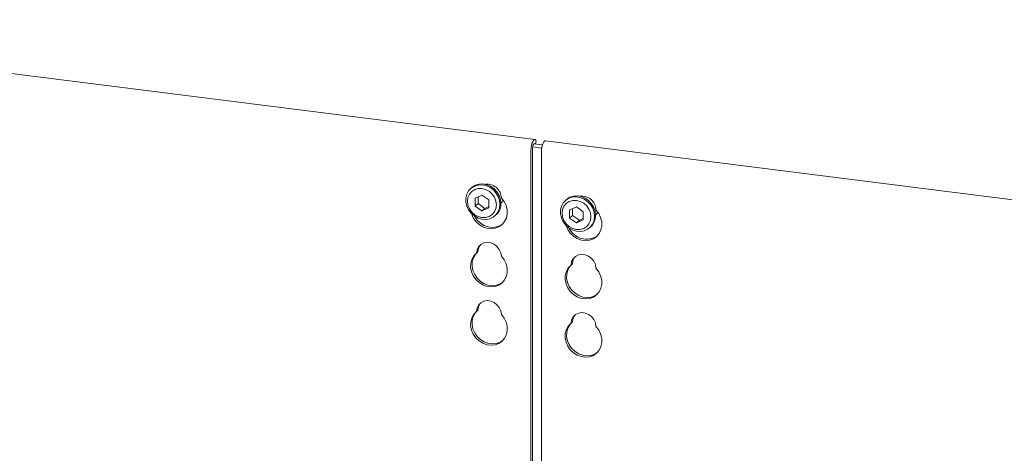
# Model space of a CAD drawing. Units: millimetres. Extents: x 5 to 415, y -14 to 292.
# Drawn here: x 305 to 327, y 140 to 149 of the extents above; entities that cross this region are included whole.
import ezdxf

# ---------------------------------------------------------------- set-up
doc = ezdxf.new("R2010")
doc.units = ezdxf.units.MM

msp = doc.modelspace()

# ---------------------------------------------------------------- linework, layer by layer
at = {"color": 7, "linetype": 'Continuous', "lineweight": 15}
for p, q in [((316.55976, 146.69101), (295.39601, 149.35739)), ((316.57075, 146.5928), (316.58853, 146.66498)), ((316.58853, 146.66498), (316.57894, 146.67798)), ((337.95737, 143.99516), (316.79362, 146.66154)), ((316.47003, 137.92251), (316.47003, 146.44651)), ((316.50318, 137.88217), (316.50318, 146.47575)), ((316.50824, 146.52715), (316.71078, 146.50163)), ((316.54091, 146.59656), (316.72747, 146.57305)), ((316.70389, 146.41705), (316.70389, 137.66661)), ((315.15394, 145.62126), (315.13185, 145.60177)), ((315.37846, 145.4545), (315.22645, 145.3852)), ((315.22645, 145.3852), (315.22645, 145.20829)), ((315.29274, 145.41542), (315.29274, 145.26675)), ((315.53046, 145.3469), (315.37846, 145.4545)), ((315.53046, 145.16999), (315.53046, 145.3469)), ((317.25862, 145.35609), (317.23653, 145.3366)), ((315.29274, 145.26675), (315.22645, 145.20829)), ((315.22645, 145.20829), (315.37846, 145.10069)), ((315.29274, 145.26675), (315.44475, 145.15915)), ((315.37846, 145.10069), (315.53046, 145.16999)), ((315.44475, 145.15915), (315.37846, 145.10069)), ((315.44475, 145.15915), (315.53046, 145.19823)), ((317.48314, 145.18934), (317.33114, 145.12003)), ((317.33114, 145.12003), (317.33114, 144.94313)), ((317.39743, 145.15026), (317.39743, 145.00159)), ((317.63514, 145.08173), (317.48314, 145.18934)), ((315.66926, 144.99239), (315.69136, 145.01188)), ((317.39743, 145.00159), (317.33114, 144.94313)), ((317.33114, 144.94313), (317.48314, 144.83552)), ((317.39743, 145.00159), (317.54943, 144.89399)), ((317.48314, 144.83552), (317.63514, 144.90482)), ((317.54943, 144.89399), (317.48314, 144.83552)), ((317.54943, 144.89399), (317.63514, 144.93306)), ((317.63514, 144.90482), (317.63514, 145.08173)), ((317.77395, 144.72723), (317.79604, 144.74672)), ((315.29019, 144.19163), (315.25705, 144.1624)), ((317.39487, 143.92646), (317.36173, 143.89723)), ((315.29019, 142.89527), (315.25705, 142.86603)), ((317.39487, 142.6301), (317.36173, 142.60087))]:
    msp.add_line(p, q, dxfattribs=at)
at = {"color": 7, "linetype": 'Continuous', "lineweight": 15, "flags": 128}
for points in [[(316.57894, 146.67798), (316.56302, 146.69033), (316.54498, 146.68787), (316.52624, 146.6708), (316.50831, 146.64048), (316.49262, 146.59934), (316.48042, 146.55065), (316.47268, 146.49832), (316.47003, 146.44651)], [(316.70389, 146.41705), (316.70654, 146.46885), (316.71427, 146.52119), (316.72647, 146.56988), (316.74216, 146.61102), (316.7601, 146.64134), (316.77883, 146.65841), (316.79362, 146.66154)], [(316.5546, 146.59483), (316.54968, 146.59765), (316.54065, 146.59643), (316.53128, 146.58789), (316.52232, 146.57273), (316.51447, 146.55216), (316.50837, 146.52782), (316.5045, 146.50165), (316.50318, 146.47575)], [(315.78057, 145.24921), (315.77032, 145.16217), (315.74015, 145.0824), (315.69166, 145.01421), (315.62748, 144.96127), (315.55107, 144.92643), (315.46654, 144.91157), (315.37846, 144.9175), (315.29157, 144.94389), (315.21055, 144.98932), (315.13977, 145.05134), (315.08306, 145.12661), (315.04346, 145.21107), (315.02311, 145.30017), (315.02311, 145.3891), (315.04346, 145.47307), (315.08306, 145.54755), (315.13977, 145.60853), (315.21055, 145.65272), (315.29157, 145.67774), (315.37846, 145.68223), (315.46654, 145.66597), (315.55107, 145.62981), (315.62748, 145.57572), (315.69166, 145.5066), (315.74015, 145.42619), (315.77032, 145.33883), (315.78057, 145.24921)], [(315.70001, 145.23708), (315.68905, 145.32234), (315.65693, 145.40456), (315.60583, 145.47812), (315.53923, 145.53801), (315.46168, 145.58016), (315.37846, 145.60168), (315.29523, 145.60113), (315.21768, 145.57852), (315.15109, 145.53541), (315.09999, 145.47472), (315.06787, 145.40061), (315.05691, 145.31811), (315.06787, 145.23284), (315.09999, 145.15063), (315.15109, 145.07707), (315.21768, 145.01718), (315.29523, 144.97503), (315.37846, 144.9535), (315.46168, 144.95406), (315.53923, 144.97667), (315.60583, 145.01978), (315.65693, 145.08047), (315.68905, 145.15458), (315.70001, 145.23708)], [(315.15394, 145.62126), (315.16187, 145.62802), (315.23265, 145.67221), (315.31366, 145.69723), (315.40056, 145.70172), (315.48864, 145.68545), (315.57317, 145.6493), (315.64958, 145.59521), (315.71376, 145.52609), (315.76224, 145.44568), (315.79242, 145.35831), (315.80266, 145.26869)], [(315.81219, 145.38882), (315.87303, 145.31), (315.91632, 145.22137), (315.93982, 145.12751), (315.9423, 145.03331), (315.92365, 144.94363), (315.88482, 144.86314), (315.82783, 144.796), (315.75564, 144.74569), (315.67199, 144.71484), (315.58122, 144.70502), (315.48803, 144.71676), (315.39725, 144.74945), (315.3136, 144.80139), (315.24141, 144.86988), (315.18442, 144.95138), (315.14559, 145.04166), (315.14402, 145.04684)], [(315.80093, 145.27518), (315.83622, 145.31487), (315.85193, 145.3412)], [(317.88525, 144.98404), (317.87501, 144.897), (317.84483, 144.81724), (317.79634, 144.74904), (317.73216, 144.6961), (317.65575, 144.66126), (317.57123, 144.64641), (317.48314, 144.65233), (317.39625, 144.67872), (317.31523, 144.72415), (317.24446, 144.78618), (317.18774, 144.86145), (317.14814, 144.94591), (317.12779, 145.035), (317.12779, 145.12394), (317.14814, 145.20791), (317.18774, 145.28239), (317.24446, 145.34337), (317.31523, 145.38756), (317.39625, 145.41257), (317.48314, 145.41707), (317.57123, 145.4008), (317.65575, 145.36465), (317.73216, 145.31055), (317.79634, 145.24144), (317.84483, 145.16103), (317.87501, 145.07366), (317.88525, 144.98404)], [(317.80469, 144.97192), (317.79373, 145.05718), (317.76161, 145.13939), (317.71051, 145.21295), (317.64391, 145.27284), (317.56636, 145.31499), (317.48314, 145.33652), (317.39992, 145.33596), (317.32237, 145.31336), (317.25577, 145.27024), (317.20467, 145.20956), (317.17255, 145.13544), (317.16159, 145.05294), (317.17255, 144.96768), (317.20467, 144.88547), (317.25577, 144.81191), (317.32237, 144.75201), (317.39992, 144.70987), (317.48314, 144.68834), (317.56636, 144.6889), (317.64391, 144.7115), (317.71051, 144.75462), (317.76161, 144.8153), (317.79373, 144.88942), (317.80469, 144.97192)], [(317.25862, 145.35609), (317.26655, 145.36286), (317.33733, 145.40705), (317.41835, 145.43206), (317.50524, 145.43656), (317.59332, 145.42029), (317.67785, 145.38413), (317.75426, 145.33004), (317.81844, 145.26093), (317.86693, 145.18052), (317.8971, 145.09315), (317.90735, 145.00353)], [(317.2487, 144.78167), (317.25028, 144.77649), (317.2891, 144.68621), (317.34609, 144.60471), (317.41828, 144.53622), (317.50193, 144.48428), (317.59271, 144.4516), (317.6859, 144.43986), (317.77667, 144.44967), (317.86032, 144.48053), (317.93251, 144.53083), (317.9895, 144.59797), (318.02833, 144.67847), (318.04698, 144.76814), (318.0445, 144.86235), (318.021, 144.9562), (317.97771, 145.04484), (317.91688, 145.12365), (317.91688, 145.12365)], [(315.8401, 144.80772), (315.78879, 144.77492), (315.70514, 144.74407), (315.61436, 144.73425), (315.52117, 144.74599), (315.4304, 144.77868), (315.34674, 144.83062), (315.27455, 144.89911), (315.21757, 144.98061), (315.21419, 144.98677)], [(317.90561, 145.01001), (317.9409, 145.04971), (317.95661, 145.07604)], [(315.25705, 144.1624), (315.27019, 144.23775), (315.30394, 144.30385), (315.35567, 144.35553), (315.42135, 144.38878), (315.49586, 144.40099), (315.57338, 144.39123), (315.64789, 144.36024), (315.71357, 144.31044), (315.7653, 144.24572), (315.79905, 144.17112), (315.81219, 144.09245)], [(315.81219, 144.09245), (315.87303, 144.01364), (315.91632, 143.92501), (315.93982, 143.83115), (315.9423, 143.73694), (315.92365, 143.64727), (315.88482, 143.56677), (315.82783, 143.49963), (315.75564, 143.44933), (315.67199, 143.41847), (315.58122, 143.40866), (315.48803, 143.4204), (315.39725, 143.45309), (315.3136, 143.50502), (315.24141, 143.57352), (315.18442, 143.65502), (315.14559, 143.74529), (315.12694, 143.83967), (315.12943, 143.93325), (315.15292, 144.02118), (315.19621, 144.09891), (315.25705, 144.1624)], [(315.8401, 143.51136), (315.78879, 143.47856), (315.70514, 143.4477), (315.61436, 143.43789), (315.52117, 143.44963), (315.4304, 143.48232), (315.34674, 143.53425), (315.27455, 143.60275), (315.21757, 143.68425), (315.17874, 143.77453), (315.16009, 143.8689), (315.16257, 143.96248), (315.18607, 144.05042), (315.22936, 144.12814), (315.26705, 144.17121)], [(317.91688, 143.82729), (317.90374, 143.90596), (317.86998, 143.98056), (317.81825, 144.04528), (317.75257, 144.09507), (317.67807, 144.12606), (317.60054, 144.13583), (317.52603, 144.12361), (317.46035, 144.09037), (317.40862, 144.03868), (317.37487, 143.97259), (317.36173, 143.89723)], [(317.36173, 143.89723), (317.30089, 143.83374), (317.2576, 143.75602), (317.23411, 143.66809), (317.23162, 143.57451), (317.25028, 143.48013), (317.2891, 143.38985), (317.34609, 143.30835), (317.41828, 143.23986), (317.50193, 143.18792), (317.59271, 143.15524), (317.6859, 143.14349), (317.77667, 143.15331), (317.86032, 143.18417), (317.93251, 143.23447), (317.9895, 143.30161), (318.02833, 143.3821), (318.04698, 143.47178), (318.0445, 143.56599), (318.021, 143.65984), (317.97771, 143.74847), (317.91688, 143.82729)], [(317.37173, 143.90605), (317.33404, 143.86298), (317.29075, 143.78525), (317.26725, 143.69732), (317.26477, 143.60374), (317.28342, 143.50936), (317.32225, 143.41908), (317.37924, 143.33758), (317.45143, 143.26909), (317.53508, 143.21715), (317.62585, 143.18447), (317.71904, 143.17273), (317.80982, 143.18254), (317.89347, 143.2134), (317.94478, 143.24619)], [(315.25705, 142.86603), (315.27019, 142.94139), (315.30394, 143.00749), (315.35567, 143.05917), (315.42135, 143.09242), (315.49586, 143.10463), (315.57338, 143.09486), (315.64789, 143.06388), (315.71357, 143.01408), (315.7653, 142.94936), (315.79905, 142.87476), (315.81219, 142.79609)], [(315.81219, 142.79609), (315.87303, 142.71728), (315.91632, 142.62864), (315.93982, 142.53479), (315.9423, 142.44058), (315.92365, 142.35091), (315.88482, 142.27041), (315.82783, 142.20327), (315.75564, 142.15297), (315.67199, 142.12211), (315.58122, 142.1123), (315.48803, 142.12404), (315.39725, 142.15672), (315.3136, 142.20866), (315.24141, 142.27715), (315.18442, 142.35865), (315.14559, 142.44893), (315.12694, 142.54331), (315.12943, 142.63689), (315.15292, 142.72482), (315.19621, 142.80255), (315.25705, 142.86603)], [(315.8401, 142.21499), (315.78879, 142.1822), (315.70514, 142.15134), (315.61436, 142.14153), (315.52117, 142.15327), (315.4304, 142.18596), (315.34674, 142.23789), (315.27455, 142.30639), (315.21757, 142.38788), (315.17874, 142.47816), (315.16009, 142.57254), (315.16257, 142.66612), (315.18607, 142.75405), (315.22936, 142.83178), (315.26705, 142.87485)], [(317.91688, 142.53093), (317.90374, 142.60959), (317.86998, 142.68419), (317.81825, 142.74891), (317.75257, 142.79871), (317.67807, 142.8297), (317.60054, 142.83947), (317.52603, 142.82725), (317.46035, 142.79401), (317.40862, 142.74232), (317.37487, 142.67622), (317.36173, 142.60087)], [(317.36173, 142.60087), (317.30089, 142.53738), (317.2576, 142.45966), (317.23411, 142.37172), (317.23162, 142.27814), (317.25028, 142.18377), (317.2891, 142.09349), (317.34609, 142.01199), (317.41828, 141.9435), (317.50193, 141.89156), (317.59271, 141.85887), (317.6859, 141.84713), (317.77667, 141.85695), (317.86032, 141.8878), (317.93251, 141.93811), (317.9895, 142.00525), (318.02833, 142.08574), (318.04698, 142.17542), (318.0445, 142.26962), (318.021, 142.36348), (317.97771, 142.45211), (317.91688, 142.53093)], [(317.37173, 142.60969), (317.33404, 142.56661), (317.29075, 142.48889), (317.26725, 142.40096), (317.26477, 142.30737), (317.28342, 142.213), (317.32225, 142.12272), (317.37924, 142.04122), (317.45143, 141.97273), (317.53508, 141.92079), (317.62585, 141.8881), (317.71904, 141.87636), (317.80982, 141.88618), (317.89347, 141.91704), (317.94478, 141.94983)]]:
    msp.add_lwpolyline(points, dxfattribs=at)
at = {"color": 7, "linetype": 'Continuous', "lineweight": 15}
for centre, radius, start, end in [((315.49441, 145.37806), 0.31797, 1.938375, 96.825748), ((317.60137, 145.11555), 0.31561, 1.471357, 97.292766), ((315.46597, 145.26209), 0.33675, 312.012356, 1.123338), ((317.57066, 144.99693), 0.33675, 312.012356, 1.123338), ((317.70995, 144.90518), 0.43202, 205.145723, 302.926545), ((315.53713, 144.18806), 0.24697, 137.335512, 179.17291), ((317.64181, 143.9229), 0.24697, 137.335512, 179.17291), ((315.53713, 142.8917), 0.24697, 137.335512, 179.17291), ((317.64181, 142.62654), 0.24697, 137.335512, 179.17291)]:
    msp.add_arc(centre, radius, start, end, dxfattribs=at)

doc.saveas('drawing.dxf')
